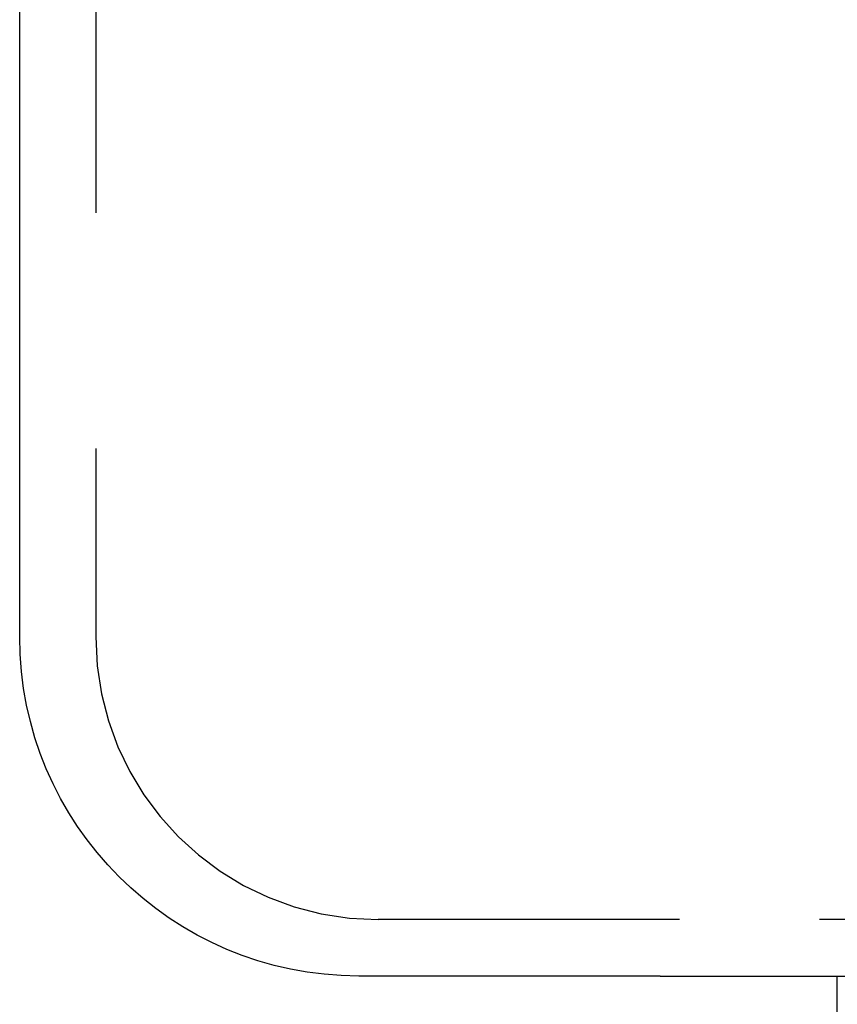
# Model space of a CAD drawing. Extents: x 0 to 785, y -435 to 119.
# Drawn here: x 577 to 599, y -61 to -35 of the extents above; entities that cross this region are included whole.
import ezdxf

# ---------------------------------------------------------------- set-up
doc = ezdxf.new("R2010")
doc.units = 0
doc.header["$LTSCALE"] = 50
doc.linetypes.add('VERDECKT', pattern=[0.375, 0.25, -0.125])
doc.layers.get('0').update_dxf_attribs({"linetype": 'CONTINUOUS'})
doc.layers.add('STEMPEL', color=3, linetype='CONTINUOUS')

# ---------------------------------------------------------------- blocks, each defined once
blk = doc.blocks.new('A$C6CBDFB5F')
at = {"color": 3, "linetype": 'CONTINUOUS', "extrusion": (-2e-16, 1, -2e-16)}
for p, q in [((-72.5, -51), (-72.5, -8.5)), ((-55.5, -60), (-63.5, -60)), ((-55.5, -60), (55.5, -60)), ((-50.8, -68.44391), (-50.8, -60))]:
    blk.add_line(p, q, dxfattribs=at)
at = {"color": 1, "linetype": 'VERDECKT', "extrusion": (-2e-16, 1, -2e-16)}
for p, q in [((-70.48278, -8.5), (-70.48278, -51)), ((-54.98278, -58.5), (-62.98278, -58.5)), ((54.98278, -58.5), (-54.98278, -58.5))]:
    blk.add_line(p, q, dxfattribs=at)
at = {"color": 3, "linetype": 'CONTINUOUS', "extrusion": (0, -2e-16, -1)}
blk.add_arc((63.5, -51), 9, 270, 0, dxfattribs=at)
at = {"color": 1, "linetype": 'VERDECKT'}
blk.add_arc((-62.98278, -51), 7.5, 180, 270, dxfattribs=at)

msp = doc.modelspace()

# ---------------------------------------------------------------- block references
at = {"layer": 'STEMPEL'}
msp.add_blockref('A$C6CBDFB5F', (650, 0), dxfattribs=at)

doc.saveas('drawing.dxf')
